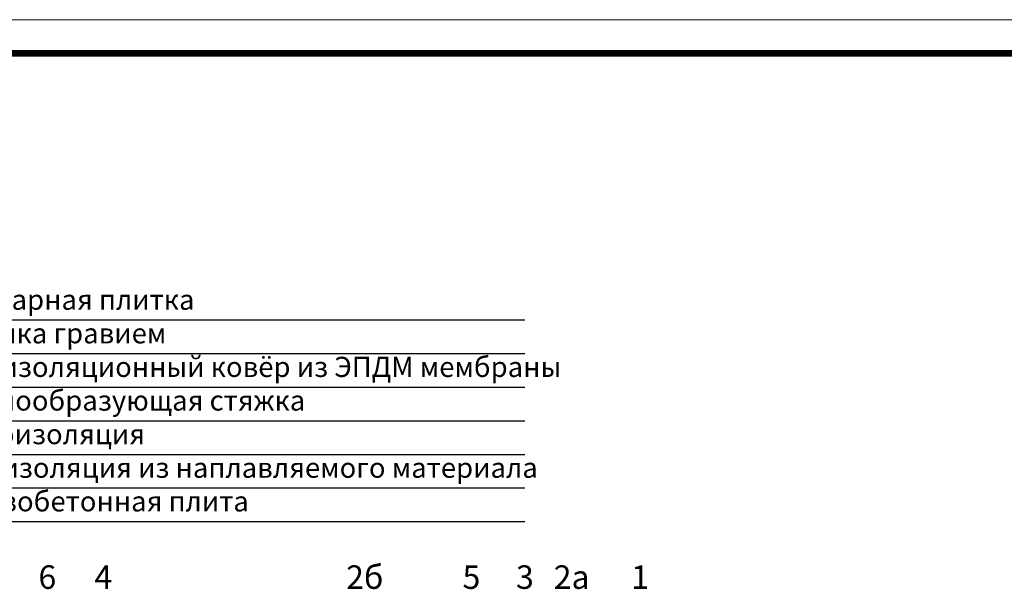
# Model space of a CAD drawing. Units: millimetres. Extents: x 2673 to 4786, y 0 to 1485.
# Drawn here: x 3090 to 3822, y 1058 to 1485 of the extents above; entities that cross this region are included whole.
import ezdxf

# ---------------------------------------------------------------- set-up
doc = ezdxf.new("R2010")
doc.units = ezdxf.units.MM
for name, color, linetype, lineweight in [('Рамка', 7, 'Continuous', 50), ('текст', 1, 'Continuous', 25), ('штриховка', 251, 'Continuous', 0)]:
    doc.layers.add(name, color=color, linetype=linetype, lineweight=lineweight)
doc.styles.add('ГОСТ 2.304', font='isocpeui.ttf')

msp = doc.modelspace()

# ---------------------------------------------------------------- hatches: boundary and pattern name
at = {"layer": 'штриховка'}
h = msp.add_hatch(dxfattribs=at)
h.set_pattern_fill('ANSI37', color=256)
h.paths.add_polyline_path([(4225.672, 894.952), (4281.331, 894.953), (4281.331, 930.953), (4225.672, 930.952)], flags=9)
h.paths.add_polyline_path([(4463.984, 519.093), (4463.984, 463.547), (4499.984, 463.547), (4499.984, 519.093)], flags=9)
h.paths.add_polyline_path([(4506.121, 609.822), (4506.121, 579.026), (4542.121, 579.026), (4542.121, 609.822)], flags=9)
h.paths.add_polyline_path([(4326.982, 458.195), (4365.55, 458.195), (4365.55, 494.195), (4326.981, 494.195)], flags=9)
h.paths.add_polyline_path([(4241.904, 721.839), (4299.119, 721.839), (4299.119, 757.839), (4241.903, 757.839)], flags=9)
h.paths.add_polyline_path([(4100.949, 595.254), (4100.949, 556.685), (4136.949, 556.685), (4136.949, 595.254)], flags=9)
h.paths.add_polyline_path([(4032.818, 944.186), (4517.475, 944.186), (4517.475, 978.311), (4032.818, 978.311)], flags=9)
h.paths.add_polyline_path([(3554.498, 1130.169), (3574.914, 1130.169), (3574.914, 1156.419), (3554.498, 1156.419)], flags=9)
h.paths.add_polyline_path([(4154.631, 773.27), (4368.94, 773.27), (4368.94, 807.395), (4154.631, 807.395)], flags=9)
h.paths.add_polyline_path([(3022.179, 1312.76), (3467.827, 1312.76), (3467.827, 1342.01), (3022.179, 1342.01)], flags=9)
h.paths.add_polyline_path([(3022.179, 1287.76), (3295.986, 1287.76), (3295.986, 1317.01), (3022.179, 1317.01)], flags=9)
h.paths.add_polyline_path([(3023.866, 1266.697), (3176.514, 1266.697), (3176.514, 1285.822), (3023.866, 1285.822)], flags=9)
h.paths.add_polyline_path([(3022.179, 1237.76), (3466.815, 1237.76), (3466.815, 1267.01), (3022.179, 1267.01)], flags=9)
h.paths.add_polyline_path([(3023.301, 1218.37), (3258.364, 1218.37), (3258.364, 1240.887), (3023.301, 1240.887)], flags=9)
h.paths.add_polyline_path([(3465.73, 1130.169), (3501.658, 1130.169), (3501.658, 1156.419), (3465.73, 1156.419)], flags=9)
h.paths.add_polyline_path([(3151.984, 1130.169), (3188.721, 1130.169), (3188.721, 1156.419), (3151.984, 1156.419)], flags=9)
h.paths.add_polyline_path([(3410.8, 1130.169), (3434.04, 1130.169), (3434.04, 1156.419), (3410.8, 1156.419)], flags=9)
h.paths.add_polyline_path([(3604.853, 971.941), (3801.245, 971.941), (3801.245, 990.336), (3604.853, 990.336)], flags=9)
h.paths.add_polyline_path([(4212.256, 1389.547), (4410.953, 1389.547), (4410.953, 1428.547), (4212.256, 1428.547)], flags=9)

# ---------------------------------------------------------------- linework, layer by layer
at = {"layer": 'Рамка', "lineweight": 0}
msp.add_lwpolyline([(2672.932, 1485), (4772.932, 1485), (4772.932, 0), (2672.932, 0)], close=True, dxfattribs=at)
at = {"layer": 'Рамка', "ltscale": 3, "const_width": 5}
msp.add_lwpolyline([(2772.932, 25), (4747.932, 25), (4747.932, 1460), (2772.932, 1460)], close=True, dxfattribs=at)
at = {"layer": 'текст'}
for p, q in [((3023.41, 1261.646), (3465.611, 1261.646)), ((3023.41, 1236.646), (3465.611, 1236.646)), ((3023.41, 1211.646), (3465.611, 1211.646)), ((3023.41, 1186.646), (3465.611, 1186.646)), ((3023.41, 1161.646), (3465.611, 1161.646)), ((3023.41, 1136.646), (3465.611, 1136.646)), ((3023.41, 1111.646), (3465.611, 1111.646))]:
    msp.add_line(p, q, dxfattribs=at)

# ---------------------------------------------------------------- texts
at = {"layer": 'текст', "style": 'ГОСТ 2.304'}
for s, height, p in [('тротуарная плитка', 15, (3027.054, 1269.212)), ('засыпка гравием', 15, (3027.054, 1244.212)), ('водоизоляционный ковёр из ЭПДМ мембраны', 15, (3027.054, 1219.212)), ('уклонообразующая стяжка', 15, (3027.054, 1194.212)), ('теплоизоляция', 15, (3027.054, 1169.212)), ('пароизоляция из наплавляемого материала', 15, (3027.054, 1144.212)), ('железобетонная плита', 15, (3027.054, 1119.212)), ('6', 17.5, (3103.81, 1061.58)), ('4', 17.5, (3145.413, 1061.58)), ('2б', 17.5, (3332.609, 1061.58)), ('5', 17.5, (3419.189, 1061.58)), ('3', 17.5, (3458.951, 1061.58)), ('2а', 17.5, (3487.011, 1061.58)), ('1', 17.5, (3544.643, 1061.58))]:
    msp.add_text(s, height=height, dxfattribs=at).set_placement(p)

doc.saveas('drawing.dxf')
